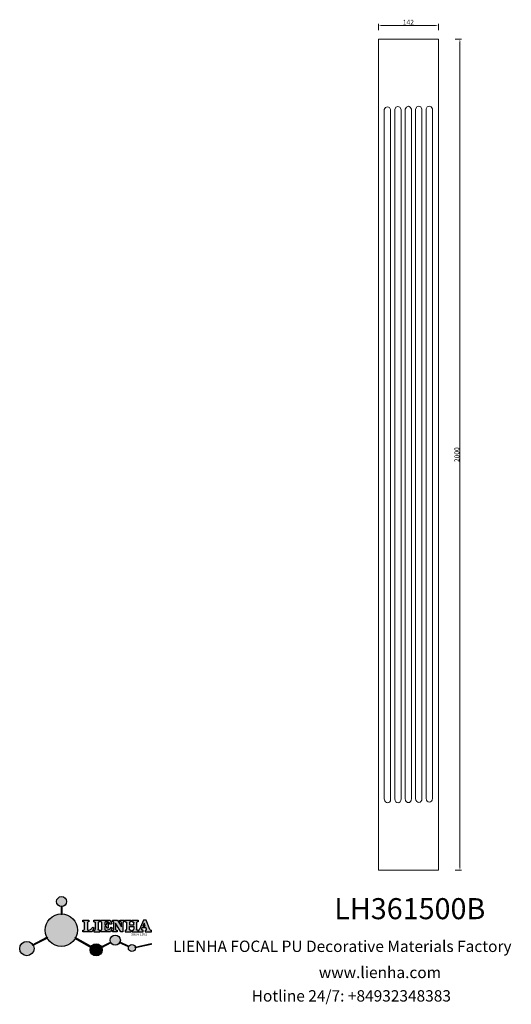
# Model space of a CAD drawing. Units: millimetres. Extents: x 8668 to 9474, y 2304 to 3917.
import ezdxf

# ---------------------------------------------------------------- set-up
doc = ezdxf.new("R2010")
doc.units = ezdxf.units.MM
doc.layers.add('columnas', color=6, linetype='Continuous')
doc.layers.add('layer 1', color=7, linetype='Continuous')
doc.styles.get("Standard").update_dxf_attribs({"font": 'txt', "bigfont": 'gbcbig.shx'})
doc.styles.add('型式1', font='txt')
doc.dimstyles.new('8', dxfattribs={"dimtxt": 8, "dimasz": 4.5, "dimexe": 2.5, "dimexo": 0, "dimgap": 0, "dimtad": 1, "dimdec": 0, "dimtxsty": 'Standard', "dimcen": 0, "dimclrd": 256, "dimclre": 256, "dimclrt": 256, "dimadec": 3, "dimazin": 0, "dimtfac": 1, "dimtdec": 0, "dimtofl": 0, "dimtmove": 0, "dimatfit": 3, "dimfxl": 8, "dimfxlon": 1, "dimlwd": 18, "dimlwe": 18, "dimarcsym": 0})

# ---------------------------------------------------------------- blocks, each defined once
blk = doc.blocks.new('sssss')
h = blk.add_hatch(color=251)
h.dxf.hatch_style = 1
h.paths.add_polyline_path([(8751.36, 682.52, 0.115351), (8752.91, 675.88), (8753.05, 675.95), (8753.44, 675.19), (8753.31, 675.12, 0.770189), (8781.32, 682.52, 0.401539), (8766.99, 697.49), (8766.99, 697.45), (8766.19, 697.45), (8766.19, 697.5, 0.411302)])
h.paths.add_polyline_path([(8766.19, 704.37), (8766.99, 704.37), (8766.99, 704.31, 0.388966), (8771.24, 708.95, 1), (8761.93, 708.95, 0.389509), (8766.19, 704.31)])
h.paths.add_polyline_path([(8766.19, 697.5, -0.013355), (8766.99, 697.49), (8766.99, 704.31, -0.043036), (8766.19, 704.31)])
h.paths.add_polyline_path([(8739.72, 668.94), (8740.11, 668.2), (8753.31, 675.12, -0.014258), (8752.91, 675.88)])
h.paths.add_polyline_path([(8741.07, 665.48, 1), (8727.82, 665.48, 1)])
h.paths.add_polyline_path([(8804.22, 664.29, -1), (8793.04, 664.29, -0.106926), (8793.54, 666.6), (8778.94, 675.02), (8779.25, 675.78), (8793.93, 667.32, -0.74789)])
h.paths.add_polyline_path([(8793.93, 667.32), (8793.95, 667.31), (8793.53, 666.59, 0.106728), (8793.04, 664.29, 1), (8804.22, 664.29, 0.098511), (8803.79, 666.42), (8803.58, 666.32), (8803.26, 667.13), (8803.4, 667.2, 0.553057)], flags=16)
h.paths.add_polyline_path([(8803.4, 667.2, -0.038787), (8803.79, 666.42), (8812.3, 670.74), (8811.91, 671.51)])
h.paths.add_polyline_path([(8811.65, 673.24, 0.762521), (8820.38, 670.85), (8820.25, 670.9), (8820.6, 671.64), (8820.73, 671.58, 0.090707), (8821.04, 673.24, 1)])
h.paths.add_polyline_path([(8820.73, 671.58, -0.0435), (8820.38, 670.85), (8828.57, 666.98, -0.06251), (8828.9, 667.72)])
h.paths.add_polyline_path([(8828.43, 666.02, 1), (8834.97, 666.02), (8834.84, 666.81), (8834.87, 666.81, 0.643908), (8829.01, 667.88), (8828.55, 666.91, 0.069112)])
h.paths.add_polyline_path([(8834.87, 666.81, -0.06176), (8834.97, 666.02), (8849.6, 669.36), (8849.43, 670.14)])
h = blk.add_hatch(color=251)
h.dxf.hatch_style = 1
h.paths.add_polyline_path([(8781.32, 682.52, 0.401539), (8766.99, 697.49), (8766.99, 697.45), (8766.19, 697.45), (8766.19, 697.5, 0.411302), (8751.36, 682.52, 1)])
h.paths.add_polyline_path([(8766.99, 704.37), (8766.19, 704.37), (8766.19, 697.45), (8766.99, 697.45)])
h.paths.add_polyline_path([(8766.99, 704.31, -0.043036), (8766.19, 704.31), (8766.19, 697.45), (8766.99, 697.45)], flags=17)
h = blk.add_hatch(color=251)
h.dxf.hatch_style = 1
h.paths.add_polyline_path([(8741.07, 665.48, 1), (8727.82, 665.48, 1)])
h.paths.add_polyline_path([(8781.32, 682.52, 0.401539), (8766.99, 697.49), (8766.99, 697.45), (8766.19, 697.45), (8766.19, 697.5, 0.411302), (8751.36, 682.52, 1)])
h.paths.add_polyline_path([(8804.22, 664.29, 0.098511), (8803.79, 666.42), (8803.58, 666.32), (8803.26, 667.13), (8803.4, 667.2, 0.75774), (8793.04, 664.29, 1)])
h.paths.add_polyline_path([(8821.04, 673.24, 1), (8811.65, 673.24, 0.762521), (8820.38, 670.85), (8820.25, 670.9), (8820.6, 671.64), (8820.73, 671.58, 0.090707)])
h.paths.add_polyline_path([(8834.97, 666.02), (8834.84, 666.81), (8834.87, 666.81, 0.883665), (8828.43, 666.02, 1)])
h = blk.add_hatch(color=251)
h.dxf.hatch_style = 1
edge = h.paths.add_edge_path()
edge.add_arc((8791.66, 688.98), 1.43, 82.35482, 144.50892, ccw=False)
edge.add_line((8791.85, 690.39), (8791.85, 691.76))
edge.add_line((8791.85, 691.76), (8786.35, 691.76))
edge.add_line((8786.35, 691.76), (8786.35, 690.37))
edge.add_arc((8786.56, 689.07), 1.32, 32.67447, 99.29278, ccw=False)
edge.add_line((8787.68, 689.78), (8787.68, 689.41))
edge.add_line((8787.68, 689.41), (8787.68, 683.43))
edge.add_arc((8786.57, 683.49), 1.11, 258.29124, 357.1003, ccw=False)
edge.add_line((8786.35, 682.4), (8786.35, 681))
edge.add_line((8786.35, 681), (8794.85, 681))
edge.add_line((8794.85, 681), (8796.49, 684.79))
edge.add_line((8796.49, 684.79), (8795.4, 685.36))
edge.add_spline(control_points=[(8795.4, 685.36), (8795.16, 685), (8794.48, 683.94), (8792.97, 682.73), (8791.46, 682.42), (8790.54, 682.65), (8790.51, 682.95), (8790.5, 683.1)], knot_values=[0, 0, 0, 0, 1.298458, 3.787706, 5.496754, 5.909536, 6.30673, 6.30673, 6.30673, 6.30673], degree=3, periodic=0)
edge.add_line((8790.5, 683.1), (8790.5, 689.81))
edge = h.paths.add_edge_path()
edge.add_spline(control_points=[(8800.49, 689.16), (8800.48, 689.45), (8800.48, 689.87), (8801.09, 690.33), (8801.57, 690.36), (8801.93, 690.39)], knot_values=[0, 0, 0, 0, 0.816614, 1.137507, 2.197606, 2.197606, 2.197606, 2.197606], degree=3, periodic=0)
edge.add_line((8801.93, 690.39), (8801.93, 691.75))
edge.add_line((8801.93, 691.75), (8796.35, 691.75))
edge.add_line((8796.35, 691.75), (8796.35, 690.39))
edge.add_spline(control_points=[(8796.35, 690.39), (8796.71, 690.36), (8797.18, 690.33), (8797.8, 689.87), (8797.79, 689.45), (8797.79, 689.16)], knot_values=[0, 0, 0, 0, 1.060099, 1.380992, 2.197606, 2.197606, 2.197606, 2.197606], degree=3, periodic=0)
edge.add_line((8797.79, 689.16), (8797.79, 683.56))
edge.add_spline(control_points=[(8797.79, 683.56), (8797.79, 683.26), (8797.8, 682.85), (8797.18, 682.38), (8796.71, 682.35), (8796.35, 682.33)], knot_values=[0, 0, 0, 0, 0.816614, 1.137507, 2.197606, 2.197606, 2.197606, 2.197606], degree=3, periodic=0)
edge.add_line((8796.35, 682.33), (8796.35, 681.02))
edge.add_line((8796.35, 681.02), (8801.93, 681.02))
edge.add_line((8801.93, 681.02), (8801.93, 682.33))
edge.add_spline(control_points=[(8801.93, 682.33), (8801.57, 682.35), (8801.09, 682.38), (8800.48, 682.85), (8800.48, 683.26), (8800.49, 683.56)], knot_values=[0, 0, 0, 0, 1.060099, 1.380992, 2.197606, 2.197606, 2.197606, 2.197606], degree=3, periodic=0)
edge.add_line((8800.49, 683.56), (8800.49, 689.16))
edge = h.paths.add_edge_path()
edge.add_spline(control_points=[(8806.61, 689.42), (8806.61, 689.61), (8806.61, 689.93), (8806.94, 690.15), (8807.75, 690.2), (8809, 690.26), (8810.78, 689.44), (8811.57, 688.46), (8812.02, 687.89)], knot_values=[0, 0, 0, 0, 0.548382, 0.898248, 1.037709, 2.995141, 4.566523, 6.712628, 6.712628, 6.712628, 6.712628], degree=3, periodic=0)
edge.add_line((8812.02, 687.89), (8813.11, 688.47))
edge.add_line((8813.11, 688.47), (8811.57, 691.74))
edge.add_line((8811.57, 691.74), (8802.54, 691.74))
edge.add_line((8802.54, 691.74), (8802.54, 690.37))
edge.add_spline(control_points=[(8802.54, 690.37), (8802.65, 690.37), (8803.01, 690.36), (8803.7, 690.19), (8803.77, 689.68), (8803.8, 689.44)], knot_values=[0, 0, 0, 0, 0.330786, 1.114909, 1.772728, 1.772728, 1.772728, 1.772728], degree=3, periodic=0)
edge.add_line((8803.8, 689.44), (8803.8, 683.22))
edge.add_spline(control_points=[(8803.8, 683.22), (8803.78, 683.13), (8803.73, 682.79), (8803.18, 682.49), (8802.76, 682.43), (8802.56, 682.4)], knot_values=[0, 0, 0, 0, 0.283991, 1.005696, 1.600874, 1.600874, 1.600874, 1.600874], degree=3, periodic=0)
edge.add_line((8802.56, 682.4), (8802.56, 681.03))
edge.add_line((8802.56, 681.03), (8811.86, 681.03))
edge.add_line((8811.86, 681.03), (8813.57, 684.73))
edge.add_line((8813.57, 684.73), (8812.46, 685.29))
edge.add_spline(control_points=[(8812.46, 685.29), (8812.07, 684.76), (8811.23, 683.62), (8809.42, 682.66), (8807.85, 682.38), (8806.84, 682.67), (8806.65, 683.01), (8806.6, 683.11)], knot_values=[0, 0, 0, 0, 1.949563, 4.2103, 5.915089, 6.723899, 7.056799, 7.056799, 7.056799, 7.056799], degree=3, periodic=0)
edge.add_line((8806.6, 683.11), (8806.6, 686.03))
edge.add_line((8806.6, 686.03), (8807.45, 686.03))
edge.add_spline(control_points=[(8807.45, 686.03), (8807.63, 686), (8808.13, 685.93), (8808.45, 685.16), (8808.57, 684.64), (8808.63, 684.41)], knot_values=[0, 0, 0, 0, 0.521871, 1.43559, 2.170324, 2.170324, 2.170324, 2.170324], degree=3, periodic=0)
edge.add_line((8808.63, 684.41), (8809.83, 684.41))
edge.add_line((8809.83, 684.41), (8809.83, 689.21))
edge.add_line((8809.83, 689.21), (8808.61, 689.21))
edge.add_spline(control_points=[(8808.61, 689.21), (8808.59, 688.9), (8808.57, 688.41), (8808.29, 687.67), (8807.48, 687.51), (8806.93, 687.54), (8806.61, 687.56)], knot_values=[0, 0, 0, 0, 0.918216, 1.502685, 2.170044, 3.169943, 3.169943, 3.169943, 3.169943], degree=3, periodic=0)
edge.add_line((8806.61, 687.56), (8806.61, 689.42))
edge = h.paths.add_edge_path()
edge.add_spline(control_points=[(8823.45, 689.46), (8823.47, 689.67), (8823.51, 690.02), (8824.08, 690.37), (8824.52, 690.39), (8824.81, 690.41)], knot_values=[0, 0, 0, 0, 0.574815, 0.998776, 1.869824, 1.869824, 1.869824, 1.869824], degree=3, periodic=0)
edge.add_line((8824.81, 690.41), (8824.81, 691.74))
edge.add_line((8824.81, 691.74), (8820.61, 691.74))
edge.add_line((8820.61, 691.74), (8820.61, 690.39))
edge.add_spline(control_points=[(8820.61, 690.39), (8820.74, 690.38), (8821.08, 690.35), (8821.71, 690.17), (8821.85, 689.71), (8821.93, 689.46)], knot_values=[0, 0, 0, 0, 0.395132, 1.044599, 1.768374, 1.768374, 1.768374, 1.768374], degree=3, periodic=0)
edge.add_line((8821.93, 689.46), (8821.93, 685.64))
edge.add_line((8821.93, 685.64), (8818.31, 691.74))
edge.add_line((8818.31, 691.74), (8813.75, 691.74))
edge.add_line((8813.75, 691.74), (8813.75, 690.35))
edge.add_spline(control_points=[(8813.75, 690.35), (8814, 690.34), (8814.4, 690.33), (8815.02, 690.09), (8815.09, 689.7), (8815.13, 689.47)], knot_values=[0, 0, 0, 0, 0.74539, 1.203453, 1.842397, 1.842397, 1.842397, 1.842397], degree=3, periodic=0)
edge.add_line((8815.13, 689.47), (8815.13, 683.13))
edge.add_spline(control_points=[(8815.13, 683.13), (8814.98, 682.9), (8814.65, 682.41), (8814.05, 682.4), (8813.73, 682.39)], knot_values=[0, 0, 0, 0, 0.775754, 1.67755, 1.67755, 1.67755, 1.67755], degree=3, periodic=0)
edge.add_line((8813.73, 682.39), (8813.73, 681.03))
edge.add_line((8813.73, 681.03), (8818.02, 681.03))
edge.add_line((8818.02, 681.03), (8818.02, 682.4))
edge.add_spline(control_points=[(8818.02, 682.4), (8817.84, 682.41), (8817.51, 682.42), (8816.93, 682.55), (8816.75, 682.92), (8816.65, 683.14)], knot_values=[0, 0, 0, 0, 0.544012, 1.001088, 1.685654, 1.685654, 1.685654, 1.685654], degree=3, periodic=0)
edge.add_line((8816.65, 683.14), (8816.65, 689.06))
edge.add_line((8816.65, 689.06), (8821.47, 681.03))
edge.add_line((8821.47, 681.03), (8823.45, 681.03))
edge.add_line((8823.45, 681.03), (8823.45, 689.46))
edge = h.paths.add_edge_path()
edge.add_line((8844.84, 691.75), (8842.43, 691.75))
edge.add_line((8842.43, 691.75), (8838.82, 683.24))
edge.add_spline(control_points=[(8838.82, 683.24), (8838.68, 683.09), (8838.35, 682.76), (8837.93, 682.57), (8837.68, 682.46)], knot_values=[0, 0, 0, 0, 0.604686, 1.391156, 1.391156, 1.391156, 1.391156], degree=3, periodic=0)
edge.add_line((8837.68, 682.46), (8837.68, 681.02))
edge.add_line((8837.68, 681.02), (8842.13, 681.02))
edge.add_line((8842.13, 681.02), (8842.13, 682.4))
edge.add_spline(control_points=[(8842.13, 682.4), (8841.88, 682.41), (8841.42, 682.43), (8840.64, 682.7), (8840.76, 683.14), (8840.82, 683.35)], knot_values=[0, 0, 0, 0, 0.798334, 1.438251, 2.001964, 2.001964, 2.001964, 2.001964], degree=3, periodic=0)
edge.add_line((8840.82, 683.35), (8841.36, 684.87))
edge.add_line((8841.36, 684.87), (8844.61, 684.87))
edge.add_line((8844.61, 684.87), (8845.15, 683.35))
edge.add_spline(control_points=[(8845.15, 683.35), (8845.21, 683.14), (8845.33, 682.7), (8844.6, 682.45), (8844.18, 682.42), (8843.97, 682.41)], knot_values=[0.135971, 0.135971, 0.135971, 0.135971, 0.699684, 1.339601, 2.001964, 2.001964, 2.001964, 2.001964], degree=3, periodic=0)
edge.add_line((8843.97, 682.41), (8843.97, 681.02))
edge.add_line((8843.97, 681.02), (8849.72, 681.02))
edge.add_line((8849.72, 681.02), (8849.72, 682.4))
edge.add_arc((8849.58, 683.8), 1.41, 202.45516, 275.49366, ccw=False)
edge.add_line((8848.28, 683.26), (8844.84, 691.75))
h.paths.add_polyline_path([(8841.86, 686.22), (8843.03, 689.1), (8844.14, 686.22)], flags=16)
edge = h.paths.add_edge_path()
edge.add_spline(control_points=[(8836.05, 689.16), (8836.05, 689.45), (8836.04, 689.87), (8836.66, 690.33), (8837.13, 690.36), (8837.49, 690.39)], knot_values=[0, 0, 0, 0, 0.816614, 1.137507, 2.197606, 2.197606, 2.197606, 2.197606], degree=3, periodic=0)
edge.add_line((8837.49, 690.39), (8837.49, 691.75))
edge.add_line((8837.49, 691.75), (8831.91, 691.75))
edge.add_line((8831.91, 691.75), (8831.91, 690.39))
edge.add_spline(control_points=[(8831.91, 690.39), (8832.27, 690.36), (8832.75, 690.33), (8833.36, 689.87), (8833.36, 689.45), (8833.36, 689.16)], knot_values=[0, 0, 0, 0, 1.060099, 1.380992, 2.197606, 2.197606, 2.197606, 2.197606], degree=3, periodic=0)
edge.add_line((8833.36, 689.16), (8833.36, 687.55))
edge.add_line((8833.36, 687.55), (8829.47, 687.55))
edge.add_line((8829.47, 687.55), (8829.47, 689.16))
edge.add_spline(control_points=[(8829.47, 689.16), (8829.47, 689.45), (8829.47, 689.87), (8830.08, 690.33), (8830.56, 690.36), (8830.92, 690.39)], knot_values=[0, 0, 0, 0, 0.816614, 1.137507, 2.197606, 2.197606, 2.197606, 2.197606], degree=3, periodic=0)
edge.add_line((8830.92, 690.39), (8830.92, 691.75))
edge.add_line((8830.92, 691.75), (8825.34, 691.75))
edge.add_line((8825.34, 691.75), (8825.34, 690.39))
edge.add_spline(control_points=[(8825.34, 690.39), (8825.7, 690.36), (8826.17, 690.33), (8826.79, 689.87), (8826.78, 689.45), (8826.78, 689.16)], knot_values=[0, 0, 0, 0, 1.060099, 1.380992, 2.197606, 2.197606, 2.197606, 2.197606], degree=3, periodic=0)
edge.add_line((8826.78, 689.16), (8826.78, 683.56))
edge.add_spline(control_points=[(8826.78, 683.56), (8826.78, 683.26), (8826.79, 682.85), (8826.17, 682.38), (8825.7, 682.35), (8825.34, 682.33)], knot_values=[0, 0, 0, 0, 0.816614, 1.137507, 2.197606, 2.197606, 2.197606, 2.197606], degree=3, periodic=0)
edge.add_line((8825.34, 682.33), (8825.34, 681.02))
edge.add_line((8825.34, 681.02), (8830.92, 681.02))
edge.add_line((8830.92, 681.02), (8830.92, 682.33))
edge.add_spline(control_points=[(8830.92, 682.33), (8830.56, 682.35), (8830.08, 682.38), (8829.47, 682.85), (8829.47, 683.26), (8829.47, 683.56)], knot_values=[0, 0, 0, 0, 1.060099, 1.380992, 2.197606, 2.197606, 2.197606, 2.197606], degree=3, periodic=0)
edge.add_line((8829.47, 683.56), (8829.47, 686.07))
edge.add_line((8829.47, 686.07), (8833.36, 686.07))
edge.add_line((8833.36, 686.07), (8833.36, 683.56))
edge.add_spline(control_points=[(8833.36, 683.56), (8833.36, 683.26), (8833.36, 682.85), (8832.75, 682.38), (8832.27, 682.35), (8831.91, 682.33)], knot_values=[0, 0, 0, 0, 0.816614, 1.137507, 2.197606, 2.197606, 2.197606, 2.197606], degree=3, periodic=0)
edge.add_line((8831.91, 682.33), (8831.91, 681.02))
edge.add_line((8831.91, 681.02), (8837.49, 681.02))
edge.add_line((8837.49, 681.02), (8837.49, 682.33))
edge.add_spline(control_points=[(8837.49, 682.33), (8837.13, 682.35), (8836.66, 682.38), (8836.04, 682.85), (8836.05, 683.26), (8836.05, 683.56)], knot_values=[0, 0, 0, 0, 1.060099, 1.380992, 2.197606, 2.197606, 2.197606, 2.197606], degree=3, periodic=0)
edge.add_line((8836.05, 683.56), (8836.05, 689.16))
h = blk.add_hatch(color=251)
h.dxf.hatch_style = 1
h.paths.add_polyline_path([(8793.53, 666.59, 0.106728), (8793.04, 664.29, 1), (8804.22, 664.29, 0.098511), (8803.79, 666.42), (8803.58, 666.32), (8803.26, 667.13), (8803.4, 667.2, 0.553057), (8793.93, 667.32), (8793.95, 667.31)])
at = {"color": 251}
for p, q in [((8786.35, 690.37), (8786.35, 691.76)), ((8786.35, 691.76), (8791.85, 691.76)), ((8787.68, 689.41), (8787.68, 689.78)), ((8787.68, 683.43), (8787.68, 689.41)), ((8790.5, 689.81), (8790.5, 683.1)), ((8791.85, 691.76), (8791.85, 690.39)), ((8796.49, 684.79), (8794.85, 681)), ((8795.4, 685.36), (8796.49, 684.79)), ((8796.35, 690.39), (8796.35, 691.75)), ((8796.35, 691.75), (8801.93, 691.75)), ((8797.79, 689.16), (8797.79, 683.41)), ((8800.49, 689.16), (8800.49, 683.41)), ((8801.93, 691.75), (8801.93, 690.39)), ((8802.54, 690.37), (8802.54, 691.74)), ((8802.54, 691.74), (8811.57, 691.74)), ((8803.8, 683.22), (8803.8, 689.44)), ((8807.45, 686.03), (8806.6, 686.03)), ((8806.6, 686.03), (8806.6, 683.11)), ((8806.61, 689.42), (8806.61, 687.56)), ((8808.61, 689.21), (8809.83, 689.21)), ((8809.83, 684.41), (8808.63, 684.41)), ((8809.83, 689.21), (8809.83, 684.41)), ((8811.57, 691.74), (8813.11, 688.47)), ((8813.57, 684.73), (8811.86, 681.03)), ((8813.11, 688.47), (8812.02, 687.89)), ((8812.46, 685.29), (8813.57, 684.73)), ((8813.75, 690.35), (8813.75, 691.74)), ((8813.75, 691.74), (8818.31, 691.74)), ((8815.13, 683.13), (8815.13, 689.47)), ((8821.47, 681.03), (8816.65, 689.06)), ((8816.65, 689.06), (8816.65, 683.14)), ((8818.31, 691.74), (8821.93, 685.64)), ((8820.61, 690.39), (8820.61, 691.74)), ((8820.61, 691.74), (8824.81, 691.74)), ((8821.93, 685.64), (8821.93, 689.46)), ((8823.45, 689.46), (8823.45, 681.03)), ((8824.81, 691.74), (8824.81, 690.41)), ((8825.34, 690.39), (8825.34, 691.75)), ((8825.34, 691.75), (8830.92, 691.75)), ((8826.78, 689.16), (8826.78, 683.41)), ((8830.92, 691.75), (8830.92, 690.39)), ((8831.91, 690.39), (8831.91, 691.75)), ((8831.91, 691.75), (8837.49, 691.75)), ((8836.05, 689.16), (8836.05, 683.41)), ((8837.49, 691.75), (8837.49, 690.39)), ((8842.43, 691.75), (8838.82, 683.24)), ((8840.82, 683.35), (8841.36, 684.87)), ((8841.36, 684.87), (8844.61, 684.87)), ((8844.84, 691.75), (8842.43, 691.75)), ((8845.15, 683.35), (8844.61, 684.87)), ((8848.28, 683.26), (8844.84, 691.75)), ((8786.35, 681), (8786.35, 682.4)), ((8794.85, 681), (8786.35, 681)), ((8796.35, 682.33), (8796.35, 681.02)), ((8796.35, 681.02), (8801.93, 681.02)), ((8801.93, 681.02), (8801.93, 682.33)), ((8802.56, 681.03), (8802.56, 682.4)), ((8811.86, 681.03), (8802.56, 681.03)), ((8813.73, 681.03), (8813.73, 682.39)), ((8818.02, 681.03), (8813.73, 681.03)), ((8818.02, 682.4), (8818.02, 681.03)), ((8823.45, 681.03), (8821.47, 681.03)), ((8825.34, 682.33), (8825.34, 681.02)), ((8825.34, 681.02), (8830.92, 681.02)), ((8830.92, 681.02), (8830.92, 682.33)), ((8831.91, 682.33), (8831.91, 681.02)), ((8831.91, 681.02), (8837.49, 681.02)), ((8837.49, 681.02), (8837.49, 682.33)), ((8837.68, 682.46), (8837.68, 681.02)), ((8837.68, 681.02), (8842.13, 681.02)), ((8842.13, 681.02), (8842.13, 682.4)), ((8843.97, 682.41), (8843.97, 681.02)), ((8843.97, 681.02), (8849.72, 681.02)), ((8849.72, 681.02), (8849.72, 682.4)), ((8741.07, 665.48), (8741.07, 665.48))]:
    blk.add_line(p, q, dxfattribs=at)
for points in [[(8766.99, 704.37), (8766.19, 704.37), (8766.19, 697.45), (8766.99, 697.45), (8766.99, 704.37)], [(8829.47, 689.16), (8829.47, 687.55), (8833.36, 687.55), (8833.36, 689.16)], [(8829.47, 683.56), (8829.47, 686.07), (8833.36, 686.07), (8833.36, 683.56)], [(8841.86, 686.22), (8844.14, 686.22), (8843.03, 689.1), (8841.86, 686.22)], [(8739.73, 668.94), (8753.05, 675.95), (8753.44, 675.19), (8740.11, 668.2), (8739.72, 668.94)], [(8779.14, 674.9), (8793.54, 666.6), (8793.95, 667.31), (8779.25, 675.78), (8778.95, 675.05)], [(8803.26, 667.13), (8811.91, 671.51), (8812.3, 670.74), (8803.58, 666.32), (8803.26, 667.13)]]:
    blk.add_lwpolyline(points, dxfattribs=at)
for points in [[(8820.6, 671.64), (8828.93, 667.71), (8828.58, 666.97), (8820.25, 670.9)], [(8834.84, 666.81), (8849.43, 670.14), (8849.6, 669.36), (8834.97, 666.02)]]:
    blk.add_lwpolyline(points, close=True, dxfattribs=at)
for centre, radius in [((8766.59, 708.95), 4.66), ((8766.34, 682.52), 14.98), ((8816.34, 673.24), 4.69), ((8734.45, 665.48), 6.62), ((8798.63, 664.29), 5.59), ((8831.7, 666.02), 3.27)]:
    blk.add_circle(centre, radius, dxfattribs=at)
for centre, radius, start, end in [((8786.56, 689.07), 1.32, 32.67447, 99.29278), ((8791.66, 688.98), 1.43, 82.35482, 144.50892), ((8786.57, 683.49), 1.11, 258.29124, 357.1003), ((8849.58, 683.8), 1.41, 202.45516, 275.49366)]:
    blk.add_arc(centre, radius, start, end, dxfattribs=at)
for points in [[(8790.5, 683.1), (8790.6, 682.71), (8790.98, 682.55), (8792.68, 682.79), (8794.65, 684.3), (8795.4, 685.36)], [(8796.35, 690.39), (8797.38, 690.16), (8797.63, 689.96), (8797.79, 689.16)], [(8801.93, 690.39), (8800.89, 690.16), (8800.64, 689.96), (8800.49, 689.16)], [(8803.8, 689.44), (8803.6, 690.07), (8802.87, 690.35), (8802.54, 690.37)], [(8806.6, 683.11), (8806.78, 682.83), (8807.53, 682.52), (8809.22, 682.71), (8811.2, 683.8), (8812.46, 685.29)], [(8812.02, 687.89), (8810.53, 689.44), (8809.1, 690.09), (8807.14, 690.17), (8807.01, 690.15), (8806.71, 689.96), (8806.61, 689.42)], [(8806.61, 687.56), (8807.61, 687.56), (8808.24, 687.77), (8808.5, 688.29), (8808.61, 689.21)], [(8808.63, 684.41), (8808.44, 685.12), (8807.96, 685.89), (8807.45, 686.03)], [(8815.13, 689.47), (8814.91, 690.07), (8814.5, 690.27), (8813.75, 690.35)], [(8821.93, 689.46), (8821.61, 690.11), (8821, 690.35), (8820.61, 690.39)], [(8824.81, 690.41), (8823.95, 690.26), (8823.6, 690.02), (8823.45, 689.46)], [(8825.34, 690.39), (8826.37, 690.16), (8826.62, 689.96), (8826.78, 689.16)], [(8830.92, 690.39), (8829.88, 690.16), (8829.63, 689.96), (8829.47, 689.16)], [(8831.91, 690.39), (8832.95, 690.16), (8833.2, 689.96), (8833.36, 689.16)], [(8837.49, 690.39), (8836.46, 690.16), (8836.21, 689.96), (8836.05, 689.16)], [(8796.35, 682.33), (8797.38, 682.55), (8797.63, 682.76), (8797.79, 683.56)], [(8801.93, 682.33), (8800.89, 682.55), (8800.64, 682.76), (8800.49, 683.56)], [(8802.56, 682.4), (8803.15, 682.52), (8803.73, 682.95), (8803.8, 683.22)], [(8813.73, 682.39), (8814.61, 682.55), (8815.13, 683.13)], [(8816.65, 683.14), (8817.04, 682.58), (8817.48, 682.44), (8818.02, 682.4)], [(8825.34, 682.33), (8826.37, 682.55), (8826.62, 682.76), (8826.78, 683.56)], [(8830.92, 682.33), (8829.88, 682.55), (8829.63, 682.76), (8829.47, 683.56)], [(8831.91, 682.33), (8832.95, 682.55), (8833.2, 682.76), (8833.36, 683.56)], [(8837.49, 682.33), (8836.46, 682.55), (8836.21, 682.76), (8836.05, 683.56)], [(8838.82, 683.24), (8838.38, 682.83), (8837.68, 682.46)], [(8842.13, 682.4), (8841.34, 682.49), (8840.78, 682.79), (8840.82, 683.35)]]:
    blk.add_spline(points, degree=3, dxfattribs=at)
blk.add_open_spline([(8843.97, 682.41), (8844.18, 682.42), (8844.6, 682.45), (8845.33, 682.7), (8845.21, 683.14), (8845.15, 683.35)], degree=3, knots=[0.135971, 0.135971, 0.135971, 0.135971, 0.798334, 1.438251, 2.001964, 2.001964, 2.001964, 2.001964], dxfattribs=at)
at = {"color": 251, "insert": (8830.9, 679.77), "char_height": 2.2, "attachment_point": 1}
blk.add_mtext_dynamic_manual_height_columns('{\\fBookman Old Style|b1|i0|c0|p18;\\C251;Since 1992}', width=67.9862, gutter_width=12.5, heights=[0], dxfattribs=at)
blk = doc.blocks.new('*D132')
at = {"lineweight": 18, "transparency": 16777216}
for p, q in [((9256.2, 3899.5), (9256.2, 3910)), ((9260.7, 3907.5), (9349.9, 3907.5)), ((9354.4, 3899.5), (9354.4, 3910))]:
    blk.add_line(p, q, dxfattribs=at)
at = {"transparency": 16777216}
for points in [[(9260.7, 3908.2), (9260.7, 3906.7), (9256.2, 3907.5)], [(9349.9, 3908.2), (9349.9, 3906.7), (9354.4, 3907.5)]]:
    blk.add_solid(points, dxfattribs=at)
at = {"layer": 'Defpoints', "color": 0, "transparency": 16777216}
for p in [(9354.4, 3907.5), (9256.2, 3884.7), (9354.4, 3884.7)]:
    blk.add_point(p, dxfattribs=at)
at = {"transparency": 16777216, "insert": (9305.3, 3911.5), "char_height": 8, "attachment_point": 5}
blk.add_mtext('142', dxfattribs=at)
blk = doc.blocks.new('*D133')
at = {"lineweight": 18, "transparency": 16777216}
for p, q in [((9381.7, 3884.7), (9392.2, 3884.7)), ((9389.7, 3880.2), (9389.7, 2527.9)), ((9381.7, 2523.4), (9392.2, 2523.4))]:
    blk.add_line(p, q, dxfattribs=at)
at = {"transparency": 16777216}
for points in [[(9389, 3880.2), (9390.5, 3880.2), (9389.7, 3884.7)], [(9389, 2527.9), (9390.5, 2527.9), (9389.7, 2523.4)]]:
    blk.add_solid(points, dxfattribs=at)
at = {"layer": 'Defpoints', "color": 0, "transparency": 16777216}
for p in [(9354.4, 3884.7), (9354.4, 2523.4), (9389.7, 2523.4)]:
    blk.add_point(p, dxfattribs=at)
at = {"transparency": 16777216, "insert": (9385.7, 3204.1), "char_height": 8, "attachment_point": 5, "rotation": 90}
blk.add_mtext('2000', dxfattribs=at)

msp = doc.modelspace()

# ---------------------------------------------------------------- linework, layer by layer
at = {"layer": 'layer 1', "lineweight": 5}
msp.add_lwpolyline([(9256.2, 2523.4), (9354.4, 2523.4), (9354.4, 3884.7), (9256.2, 3884.7), (9256.2, 2523.4)], close=True, dxfattribs=at)
for points in [[(9265.7, 3769.5), (9267.3, 3775.8), (9274.6, 3775.8), (9276.2, 3769.5), (9276.2, 3769.5), (9276.2, 3769.5), (9276.2, 2640), (9276.2, 2640), (9276.2, 2640), (9276, 2631.4), (9266.5, 2631.4), (9265.7, 2640), (9265.7, 2640), (9265.7, 2640), (9265.7, 3769.5), (9265.7, 3769.5)], [(9282.8, 3769.8), (9284.4, 3776.1), (9291.7, 3776.1), (9293.3, 3769.8), (9293.3, 3769.8), (9293.3, 3769.8), (9293.3, 2640.3), (9293.3, 2640.3), (9293.3, 2640.3), (9293.1, 2631.7), (9283.6, 2631.7), (9282.8, 2640.3), (9282.8, 2640.3), (9282.8, 2640.3), (9282.8, 3769.8), (9282.8, 3769.8)], [(9299.9, 3770), (9301.5, 3776.4), (9308.8, 3776.4), (9310.4, 3770), (9310.4, 3770), (9310.4, 3770), (9310.4, 2640.5), (9310.4, 2640.5), (9310.4, 2640.5), (9310.2, 2631.9), (9300.7, 2631.9), (9299.9, 2640.5), (9299.9, 2640.5), (9299.9, 2640.5), (9299.9, 3770), (9299.9, 3770)], [(9317, 3770.3), (9318.6, 3776.6), (9325.9, 3776.6), (9327.5, 3770.3), (9327.5, 3770.3), (9327.5, 3770.3), (9327.5, 2640.8), (9327.5, 2640.8), (9327.5, 2640.8), (9327.3, 2632.2), (9317.8, 2632.2), (9317, 2640.8), (9317, 2640.8), (9317, 2640.8), (9317, 3770.3), (9317, 3770.3)], [(9334.1, 3770.6), (9335.7, 3776.9), (9343, 3776.9), (9344.6, 3770.6), (9344.6, 3770.6), (9344.6, 3770.6), (9344.6, 2641.1), (9344.6, 2641.1), (9344.6, 2641.1), (9344.4, 2632.5), (9334.9, 2632.5), (9334.1, 2641.1), (9334.1, 2641.1), (9334.1, 2641.1), (9334.1, 3770.6), (9334.1, 3770.6)]]:
    msp.add_open_spline(points, degree=3, knots=[0, 0, 0, 0, 0.25, 0.25, 0.25, 0.25, 0.5, 0.5, 0.5, 0.5, 0.75, 0.75, 0.75, 0.75, 1, 1, 1, 1], dxfattribs=at)

# ---------------------------------------------------------------- block references
at = {"xscale": 1.769804660736, "yscale": 1.769804660736, "zscale": 1.769804660736}
msp.add_blockref('sssss', (-6778.2, 1217.1), dxfattribs=at)

# ---------------------------------------------------------------- texts
at = {"insert": (9158.5, 2365.1), "char_height": 18.583, "width": 809.752, "attachment_point": 1, "style": '型式1'}
msp.add_mtext('www.lienha.com', dxfattribs=at)
at = {"layer": 'columnas', "color": 0}
for s, height, p in [('LH361500B', 34.51, (9183.8, 2443)), ('LIENHA FOCAL PU Decorative Materials Factory', 18.583, (8919.6, 2389.3)), ('Hotline 24/7: +84932348383', 18.583, (9048.5, 2308.1))]:
    msp.add_text(s, height=height, dxfattribs=at).set_placement(p)

# ---------------------------------------------------------------- dimensions: what is measured, and where the dimension line sits
dim = msp.add_linear_dim(base=(9354.4, 3907.5), p1=(9256.2, 3884.7), p2=(9354.4, 3884.7), text='142', dimstyle='8')
dim.commit()
dim.dimension.update_dxf_attribs({"geometry": '*D132', "text_midpoint": (9305.3, 3911.5)})
dim = msp.add_linear_dim(base=(9389.7, 2523.4), p1=(9354.4, 3884.7), p2=(9354.4, 2523.4), angle=90, text='2000', dimstyle='8')
dim.commit()
dim.dimension.update_dxf_attribs({"geometry": '*D133', "text_midpoint": (9385.7, 3204.1)})

doc.saveas('drawing.dxf')
